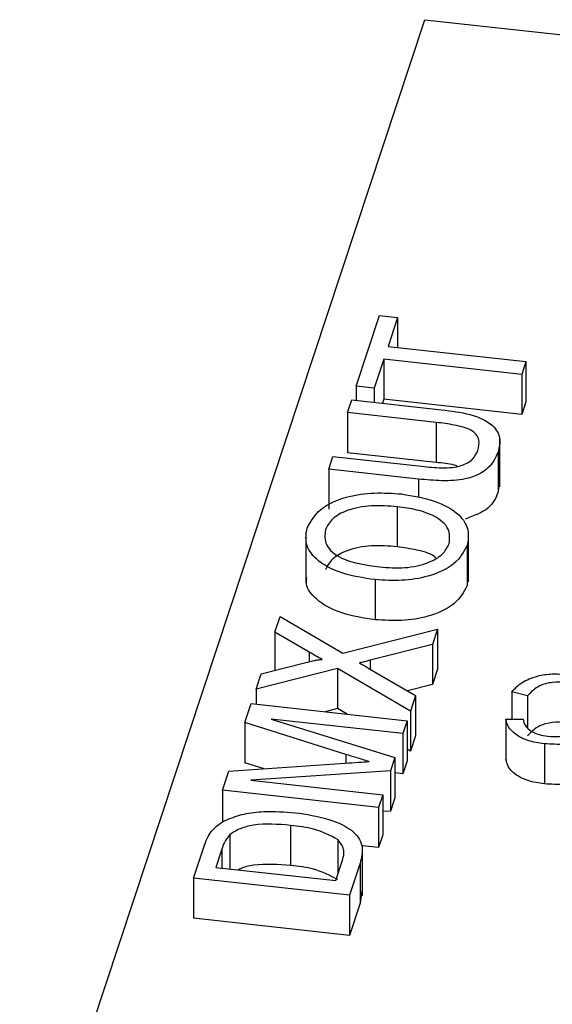
# Model space of a CAD drawing. Extents: x 5.5 to 87.9, y 0.9 to 64.9.
# Drawn here: x 10.8 to 11.1, y 13.4 to 14 of the extents above; entities that cross this region are included whole.
import ezdxf

# ---------------------------------------------------------------- set-up
doc = ezdxf.new("R2010")
doc.units = 0
doc.header["$MEASUREMENT"] = 0
doc.layers.add('OBJECT', color=7, linetype='CONTINUOUS')

msp = doc.modelspace()

# ---------------------------------------------------------------- linework, layer by layer
at = {"layer": 'OBJECT'}
for p, q in [((10.75074, 13.2106), (11.00358, 13.97448)), ((11.00358, 13.97448), (11.21406, 13.95126)), ((10.96086, 13.74606), (10.9754, 13.78999)), ((10.9754, 13.78999), (10.98663, 13.78876)), ((10.98663, 13.78876), (10.98067, 13.77075)), ((10.98663, 13.78876), (10.98663, 13.77009)), ((10.98067, 13.77075), (11.06675, 13.76126)), ((10.97805, 13.76283), (10.97209, 13.74483)), ((11.06412, 13.75333), (10.97805, 13.76283)), ((10.97805, 13.76283), (10.97805, 13.73783)), ((11.06675, 13.76126), (11.06412, 13.75333)), ((11.06675, 13.76126), (11.06675, 13.73626)), ((11.06412, 13.75333), (11.06412, 13.72833)), ((10.97209, 13.74483), (10.96086, 13.74606)), ((10.96086, 13.74606), (10.96086, 13.73711)), ((10.97209, 13.74483), (10.97209, 13.73587)), ((10.95538, 13.7295), (10.958, 13.73742)), ((10.958, 13.73742), (11.01398, 13.73125)), ((10.97805, 13.73783), (10.97721, 13.7353)), ((11.06412, 13.72833), (10.97805, 13.73783)), ((11.06675, 13.73626), (11.06412, 13.72833)), ((11.01072, 13.7234), (10.95538, 13.7295)), ((10.95538, 13.7295), (10.95538, 13.7045)), ((11.01072, 13.7234), (11.01072, 13.6984)), ((11.05052, 13.68312), (11.05052, 13.71437)), ((11.01072, 13.6984), (10.95538, 13.7045)), ((11.04945, 13.70508), (11.04945, 13.68008)), ((10.9437, 13.69421), (10.94632, 13.70213)), ((10.94632, 13.70213), (11.00166, 13.69603)), ((10.99968, 13.68804), (10.9437, 13.69421)), ((10.9437, 13.69421), (10.9437, 13.66921)), ((10.99968, 13.68804), (10.99968, 13.67647)), ((11.05011, 13.68626), (11.04945, 13.68008)), ((10.98645, 13.67083), (10.98645, 13.64583)), ((10.9293, 13.65487), (10.9293, 13.62362)), ((11.03101, 13.62403), (11.03101, 13.65528)), ((11.03009, 13.64661), (11.03009, 13.62161)), ((10.97266, 13.62533), (10.97266, 13.60033)), ((11.03029, 13.62716), (11.03009, 13.62161)), ((10.91009, 13.59269), (10.9133, 13.60237)), ((10.9133, 13.60237), (10.95248, 13.57951)), ((10.93152, 13.5802), (10.91009, 13.59269)), ((10.91009, 13.59269), (10.91009, 13.56874)), ((10.95248, 13.57951), (11.01156, 13.59451)), ((11.01156, 13.59451), (11.00839, 13.58496)), ((11.01156, 13.59451), (11.01156, 13.56951)), ((10.93152, 13.5802), (10.93152, 13.57414)), ((11.00839, 13.58496), (10.96948, 13.57508)), ((11.00839, 13.58496), (11.00839, 13.55996)), ((10.90144, 13.56654), (10.92932, 13.57362)), ((10.96948, 13.57508), (10.96948, 13.5696)), ((10.94915, 13.56992), (10.89828, 13.557)), ((10.99463, 13.54338), (10.94915, 13.56992)), ((10.94915, 13.56992), (10.94915, 13.54492)), ((10.96874, 13.57003), (10.99783, 13.55305)), ((11.01156, 13.56951), (11.00839, 13.55996)), ((10.89828, 13.557), (10.90144, 13.56654)), ((10.89828, 13.557), (10.89828, 13.54769)), ((11.00839, 13.55996), (10.99278, 13.556)), ((11.0678, 13.55293), (11.05796, 13.55545)), ((11.05796, 13.55545), (11.05796, 13.53835)), ((10.99783, 13.55305), (10.99463, 13.54338)), ((10.99783, 13.55305), (10.99783, 13.52805)), ((11.0678, 13.55293), (11.0678, 13.53309)), ((10.8914, 13.5362), (10.89531, 13.54802)), ((10.89531, 13.54802), (10.99261, 13.53728)), ((10.94915, 13.54492), (10.94135, 13.54294)), ((10.95515, 13.54141), (10.94915, 13.54492)), ((10.99463, 13.54338), (10.99463, 13.51838)), ((10.98999, 13.52936), (10.90766, 13.53844)), ((10.90766, 13.53844), (10.98503, 13.51437)), ((10.99261, 13.53728), (10.98999, 13.52936)), ((10.99261, 13.53728), (10.99261, 13.51228)), ((11.05423, 13.53831), (11.06494, 13.53845)), ((11.05423, 13.53831), (11.05423, 13.51331)), ((10.95439, 13.51636), (10.8914, 13.5362)), ((10.8914, 13.5362), (10.8914, 13.5112)), ((10.98999, 13.52936), (10.98999, 13.50436)), ((10.99783, 13.52805), (10.99463, 13.51838)), ((10.99463, 13.51838), (10.99261, 13.51956)), ((11.0783, 13.52296), (11.0783, 13.49796)), ((10.95439, 13.51636), (10.95439, 13.51098)), ((10.98503, 13.51437), (10.98229, 13.50609)), ((10.98503, 13.51437), (10.98503, 13.48937)), ((10.99261, 13.51228), (10.98999, 13.50436)), ((10.88137, 13.50592), (10.95381, 13.51095)), ((10.90333, 13.50744), (10.8914, 13.5112)), ((10.98229, 13.50609), (10.89502, 13.50027)), ((10.98229, 13.50609), (10.98229, 13.48109)), ((10.87743, 13.494), (10.88137, 13.50592)), ((10.89502, 13.50027), (10.97736, 13.49119)), ((10.98999, 13.50436), (10.98503, 13.50491)), ((10.97474, 13.48327), (10.87743, 13.494)), ((10.87743, 13.494), (10.87743, 13.47415)), ((10.97736, 13.49119), (10.97474, 13.48327)), ((10.97736, 13.49119), (10.97736, 13.46619)), ((10.98503, 13.48937), (10.98229, 13.48109)), ((10.97474, 13.48327), (10.97474, 13.45827)), ((10.98229, 13.48109), (10.97736, 13.48076)), ((10.91986, 13.47215), (10.91986, 13.44715)), ((10.88201, 13.4664), (10.88201, 13.44498)), ((10.94936, 13.4633), (10.94936, 13.44175)), ((10.97736, 13.46619), (10.97474, 13.45827)), ((10.85931, 13.43927), (10.86567, 13.45848)), ((10.87693, 13.45734), (10.87316, 13.44595)), ((10.87693, 13.45734), (10.87693, 13.44554)), ((10.96465, 13.42823), (10.96465, 13.45948)), ((10.97474, 13.45827), (10.96465, 13.45938)), ((10.87316, 13.44595), (10.94801, 13.4377)), ((10.94801, 13.4377), (10.95185, 13.44928)), ((10.96328, 13.44866), (10.95662, 13.42854)), ((10.96328, 13.44866), (10.96328, 13.42366)), ((10.85931, 13.43927), (10.85931, 13.41427)), ((10.95662, 13.42854), (10.85931, 13.43927)), ((10.95662, 13.42854), (10.95662, 13.40354)), ((10.96425, 13.43138), (10.96328, 13.42366)), ((10.96328, 13.42366), (10.95662, 13.40354)), ((10.95662, 13.40354), (10.85931, 13.41427))]:
    msp.add_line(p, q, dxfattribs=at)
for points, knots in [([(11.01398, 13.73125), (11.02008, 13.73052), (11.03218, 13.72907), (11.04654, 13.72259), (11.05142, 13.71346), (11.05011, 13.70788), (11.04945, 13.70508)], [0, 0, 0, 0, 0.281652, 0.559166, 0.778979, 1, 1, 1, 1]), ([(11.03677, 13.70584), (11.03731, 13.70809), (11.03811, 13.71146), (11.0361, 13.7159), (11.03135, 13.7196), (11.02207, 13.72193), (11.01451, 13.72291), (11.01072, 13.7234)], [0, 0, 0, 0, 0.249958, 0.375014, 0.499745, 0.749231, 1, 1, 1, 1]), ([(11.04945, 13.70508), (11.04792, 13.70154), (11.04487, 13.69451), (11.03059, 13.68739), (11.01419, 13.68671), (11.00452, 13.68759), (10.99968, 13.68804)], [0, 0, 0, 0, 0.280719, 0.557894, 0.7784, 1, 1, 1, 1]), ([(11.00166, 13.69603), (11.00578, 13.6956), (11.01399, 13.69474), (11.02623, 13.69553), (11.0342, 13.70028), (11.03591, 13.70398), (11.03677, 13.70584)], [0, 0, 0, 0, 0.281746, 0.560121, 0.77943, 1, 1, 1, 1]), ([(11.02379, 13.69617), (11.02321, 13.69635), (11.01923, 13.69764), (11.01464, 13.69805), (11.01072, 13.6984)], [0, 0, 0, 0, 0.144051, 1, 1, 1, 1]), ([(10.9303, 13.65765), (10.93251, 13.6617), (10.93692, 13.66977), (10.95369, 13.67735), (10.97211, 13.67995), (10.98348, 13.67915), (10.98917, 13.67875)], [0, 0, 0, 0, 0.279572, 0.558574, 0.779087, 1, 1, 1, 1]), ([(10.98917, 13.67875), (10.99618, 13.6776), (11.01018, 13.67533), (11.0253, 13.66687), (11.03168, 13.65647), (11.03062, 13.6499), (11.03009, 13.64661)], [0, 0, 0, 0, 0.2803584, 0.5595122, 0.7796251, 1, 1, 1, 1]), ([(11.04945, 13.68008), (11.04797, 13.67643), (11.04505, 13.66919), (11.03424, 13.66515), (11.02887, 13.66314)], [0, 0, 0, 0, 0.503175, 1, 1, 1, 1]), ([(10.98645, 13.67083), (10.98108, 13.67123), (10.97036, 13.67201), (10.95556, 13.66928), (10.94524, 13.66354), (10.94278, 13.65882), (10.94155, 13.65646)], [0, 0, 0, 0, 0.280796, 0.560076, 0.779979, 1, 1, 1, 1]), ([(11.01885, 13.64782), (11.01919, 13.65097), (11.01987, 13.65728), (11.01085, 13.6649), (10.99887, 13.66912), (10.99059, 13.67026), (10.98645, 13.67083)], [0, 0, 0, 0, 0.279094, 0.55817, 0.778809, 1, 1, 1, 1]), ([(10.97266, 13.62533), (10.96544, 13.6264), (10.95105, 13.62855), (10.93555, 13.63708), (10.92842, 13.64758), (10.92967, 13.65429), (10.9303, 13.65765)], [0, 0, 0, 0, 0.280581, 0.559608, 0.779577, 1, 1, 1, 1]), ([(10.94155, 13.65646), (10.94123, 13.65322), (10.94061, 13.64676), (10.95246, 13.63649), (10.96672, 13.63447), (10.97544, 13.63323)], [0, 0, 0, 0, 0.280134, 0.559651, 1, 1, 1, 1]), ([(10.97544, 13.63323), (10.98071, 13.63285), (10.99122, 13.63208), (11.00541, 13.63522), (11.01536, 13.64087), (11.01769, 13.6455), (11.01885, 13.64782)], [0, 0, 0, 0, 0.2806423, 0.5598845, 0.7798556, 1, 1, 1, 1]), ([(10.98645, 13.64583), (10.98108, 13.64623), (10.97036, 13.64701), (10.95556, 13.64428), (10.94524, 13.63854), (10.94278, 13.63382), (10.94155, 13.63146)], [0, 0, 0, 0, 0.280796, 0.560076, 0.779979, 1, 1, 1, 1]), ([(11.03009, 13.64661), (11.02794, 13.64264), (11.02365, 13.63471), (11.00736, 13.6272), (10.98944, 13.62434), (10.97825, 13.625), (10.97266, 13.62533)], [0, 0, 0, 0, 0.279605, 0.558765, 0.779295, 1, 1, 1, 1]), ([(11.01051, 13.63885), (11.01015, 13.63919), (11.00759, 13.64163), (10.99857, 13.64399), (10.99049, 13.64522), (10.98645, 13.64583)], [0, 0, 0, 0, 0.0754689, 0.5371567, 1, 1, 1, 1]), ([(10.97266, 13.60033), (10.96542, 13.6014), (10.95099, 13.60355), (10.93578, 13.61209), (10.92922, 13.62065), (10.92984, 13.62537), (10.93002, 13.62674)], [0, 0, 0, 0, 0.322624, 0.643463, 0.896393, 1, 1, 1, 1]), ([(11.03009, 13.62161), (11.02794, 13.61764), (11.02365, 13.60971), (11.00736, 13.6022), (10.98944, 13.59934), (10.97825, 13.6), (10.97266, 13.60033)], [0, 0, 0, 0, 0.279605, 0.558765, 0.779295, 1, 1, 1, 1]), ([(10.93956, 13.57551), (10.93806, 13.57638), (10.93537, 13.57794), (10.93269, 13.57951), (10.93152, 13.5802)], [0, 0, 0, 0, 0.559996, 1, 1, 1, 1]), ([(10.92932, 13.57362), (10.93119, 13.57407), (10.93378, 13.57469), (10.93718, 13.57544), (10.93877, 13.57549), (10.93956, 13.57551)], [0, 0, 0, 0, 0.561273, 0.781755, 1, 1, 1, 1]), ([(10.96948, 13.57508), (10.96826, 13.57477), (10.96608, 13.57421), (10.96389, 13.57366), (10.96293, 13.57341)], [0, 0, 0, 0, 0.55999, 1, 1, 1, 1]), ([(10.96293, 13.57341), (10.96401, 13.57278), (10.96594, 13.57165), (10.96789, 13.57052), (10.96874, 13.57003)], [0, 0, 0, 0, 0.560002, 1, 1, 1, 1]), ([(11.05796, 13.55545), (11.05989, 13.55747), (11.06373, 13.56151), (11.07299, 13.56537), (11.08307, 13.56686), (11.08929, 13.56641), (11.0924, 13.56619)], [0, 0, 0, 0, 0.280259, 0.55955, 0.779592, 1, 1, 1, 1]), ([(11.09176, 13.56122), (11.0889, 13.56138), (11.08319, 13.56168), (11.07347, 13.55905), (11.06995, 13.55525), (11.0678, 13.55293)], [0, 0, 0, 0, 0.280709, 0.560904, 1, 1, 1, 1]), ([(11.0783, 13.52296), (11.07478, 13.5235), (11.06774, 13.52459), (11.05998, 13.52861), (11.0555, 13.53341), (11.05465, 13.53667), (11.05423, 13.53831)], [0, 0, 0, 0, 0.28008, 0.559449, 0.779551, 1, 1, 1, 1]), ([(11.06494, 13.53845), (11.06531, 13.53705), (11.06606, 13.53425), (11.06959, 13.53076), (11.0748, 13.52858), (11.07854, 13.52804), (11.08041, 13.52776)], [0, 0, 0, 0, 0.28055, 0.559735, 0.779649, 1, 1, 1, 1]), ([(11.11898, 13.54054), (11.11758, 13.53755), (11.11479, 13.53157), (11.10419, 13.52502), (11.0909, 13.52225), (11.0825, 13.52272), (11.0783, 13.52296)], [0, 0, 0, 0, 0.280494, 0.559569, 0.779616, 1, 1, 1, 1]), ([(11.08041, 13.52776), (11.08302, 13.52758), (11.08824, 13.52722), (11.09588, 13.52872), (11.10468, 13.53312), (11.10703, 13.53813), (11.10868, 13.54165)], [0, 0, 0, 0, 0.187223, 0.373905, 0.560738, 1, 1, 1, 1]), ([(11.09176, 13.53622), (11.0889, 13.53638), (11.08319, 13.53668), (11.07347, 13.53405), (11.06995, 13.53025), (11.0678, 13.52793)], [0, 0, 0, 0, 0.280709, 0.560904, 1, 1, 1, 1]), ([(10.96894, 13.5119), (10.96621, 13.51272), (10.96135, 13.5142), (10.95652, 13.5157), (10.95439, 13.51636)], [0, 0, 0, 0, 0.559999, 1, 1, 1, 1]), ([(11.0783, 13.49796), (11.07478, 13.4985), (11.06774, 13.49959), (11.05998, 13.50361), (11.0555, 13.50841), (11.05465, 13.51167), (11.05423, 13.51331)], [0, 0, 0, 0, 0.28008, 0.559449, 0.779551, 1, 1, 1, 1]), ([(10.95381, 13.51095), (10.95663, 13.51113), (10.96167, 13.51147), (10.96672, 13.51177), (10.96894, 13.5119)], [0, 0, 0, 0, 0.560008, 1, 1, 1, 1]), ([(11.11657, 13.51168), (11.11573, 13.51003), (11.11339, 13.50544), (11.10411, 13.50004), (11.09092, 13.49725), (11.08251, 13.49772), (11.0783, 13.49796)], [0, 0, 0, 0, 0.177694, 0.496642, 0.748129, 1, 1, 1, 1]), ([(10.87036, 13.46825), (10.87174, 13.46982), (10.8742, 13.47263), (10.87824, 13.47473), (10.88002, 13.47565)], [0, 0, 0, 0, 0.559865, 1, 1, 1, 1]), ([(10.88002, 13.47565), (10.88353, 13.47697), (10.89056, 13.47962), (10.9055, 13.48131), (10.91617, 13.48053), (10.9227, 13.48005)], [0, 0, 0, 0, 0.279773, 0.559918, 1, 1, 1, 1]), ([(10.9227, 13.48005), (10.92971, 13.47899), (10.94369, 13.47686), (10.9601, 13.46912), (10.96581, 13.45843), (10.96412, 13.45192), (10.96328, 13.44866)], [0, 0, 0, 0, 0.280834, 0.559954, 0.779071, 1, 1, 1, 1]), ([(10.91986, 13.47215), (10.91206, 13.47275), (10.90117, 13.47359), (10.88807, 13.47038), (10.88403, 13.46773), (10.88201, 13.4664)], [0, 0, 0, 0, 0.559176, 0.780057, 1, 1, 1, 1]), ([(10.94936, 13.4633), (10.94458, 13.46577), (10.93602, 13.47021), (10.92482, 13.47156), (10.91986, 13.47215)], [0, 0, 0, 0, 0.557428, 1, 1, 1, 1]), ([(10.86567, 13.45848), (10.8663, 13.46034), (10.86743, 13.46367), (10.86946, 13.46685), (10.87036, 13.46825)], [0, 0, 0, 0, 0.56017, 1, 1, 1, 1]), ([(10.88201, 13.4664), (10.88072, 13.46477), (10.87842, 13.46186), (10.87739, 13.45872), (10.87693, 13.45734)], [0, 0, 0, 0, 0.55926, 1, 1, 1, 1]), ([(10.95185, 13.44928), (10.95274, 13.452), (10.95434, 13.45686), (10.95088, 13.46134), (10.94936, 13.4633)], [0, 0, 0, 0, 0.561827, 1, 1, 1, 1]), ([(10.91986, 13.44715), (10.91215, 13.44769), (10.9014, 13.44843), (10.8902, 13.44611), (10.88769, 13.44462), (10.8873, 13.44439)], [0, 0, 0, 0, 0.681482, 0.950676, 1, 1, 1, 1]), ([(10.94936, 13.4383), (10.94458, 13.44077), (10.93602, 13.44521), (10.92482, 13.44656), (10.91986, 13.44715)], [0, 0, 0, 0, 0.557428, 1, 1, 1, 1])]:
    msp.add_open_spline(points, degree=3, knots=knots, dxfattribs=at)

doc.saveas('drawing.dxf')
